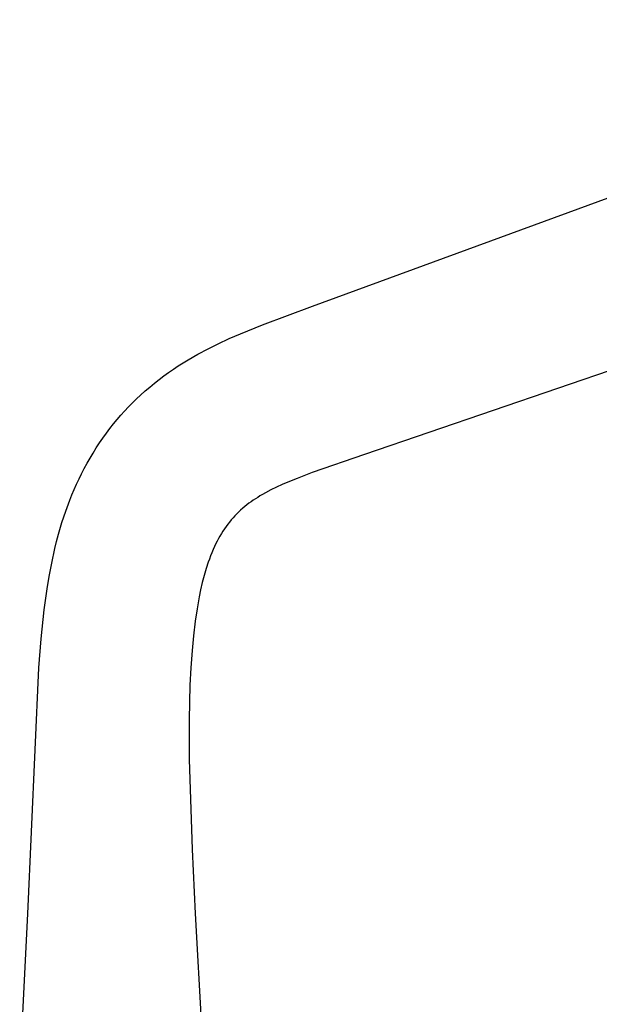
# Model space of a CAD drawing. Units: millimetres. Extents: x -323 to 365, y -429 to 445.
# Drawn here: x -281 to -179, y -247 to -74 of the extents above; entities that cross this region are included whole.
import ezdxf

# ---------------------------------------------------------------- set-up
doc = ezdxf.new("R2010")
doc.units = ezdxf.units.MM
doc.header["$MEASUREMENT"] = 0
doc.layers.add('Make2D$visible$lines', color=7, linetype='Continuous', true_color=0x000000)

msp = doc.modelspace()

# ---------------------------------------------------------------- linework, layer by layer
at = {"layer": 'Make2D$visible$lines', "color": 7, "true_color": 0xffffff}
for p, q in [((-229.72, -124.23), (-92.17, -73.88)), ((-113.19, -113.67), (-220.58, -150.3)), ((-238.54, -127.52), (-229.72, -124.23)), ((-242.41, -129.1), (-238.54, -127.52)), ((-244.36, -129.95), (-242.41, -129.1)), ((-248.09, -131.74), (-246.31, -130.85)), ((-246.31, -130.85), (-244.36, -129.95)), ((-251.61, -133.68), (-249.86, -132.68)), ((-249.86, -132.68), (-248.09, -131.74)), ((-254.19, -135.32), (-253.33, -134.76)), ((-253.33, -134.76), (-252.47, -134.21)), ((-252.47, -134.21), (-251.61, -133.68)), ((-256.71, -137.14), (-255.88, -136.51)), ((-255.88, -136.51), (-255.04, -135.91)), ((-255.04, -135.91), (-254.19, -135.32)), ((-259.17, -139.16), (-258.36, -138.47)), ((-258.36, -138.47), (-257.54, -137.79)), ((-257.54, -137.79), (-256.71, -137.14)), ((-260.7, -140.57), (-259.97, -139.89)), ((-259.97, -139.89), (-259.17, -139.16)), ((-262.1, -141.97), (-261.41, -141.26)), ((-261.41, -141.26), (-260.7, -140.57)), ((-264.09, -144.19), (-263.44, -143.44)), ((-263.44, -143.44), (-262.78, -142.7)), ((-262.78, -142.7), (-262.1, -141.97)), ((-265.34, -145.74), (-264.72, -144.96)), ((-264.72, -144.96), (-264.09, -144.19)), ((-266.58, -147.43), (-265.97, -146.58)), ((-265.97, -146.58), (-265.34, -145.74)), ((-267.75, -149.18), (-267.18, -148.3)), ((-267.18, -148.3), (-266.58, -147.43)), ((-268.85, -150.97), (-268.31, -150.07)), ((-268.31, -150.07), (-267.75, -149.18)), ((-220.58, -150.3), (-229.79, -153.51)), ((-269.87, -152.81), (-269.37, -151.88)), ((-269.37, -151.88), (-268.85, -150.97)), ((-270.78, -154.63), (-270.33, -153.71)), ((-270.33, -153.71), (-269.87, -152.81)), ((-229.79, -153.51), (-232.44, -154.52)), ((-271.63, -156.49), (-271.22, -155.55)), ((-271.22, -155.55), (-270.78, -154.63)), ((-235.06, -155.62), (-236.06, -156.07)), ((-233.76, -155.05), (-235.06, -155.62)), ((-232.44, -154.52), (-233.76, -155.05)), ((-272.41, -158.37), (-272.03, -157.43)), ((-272.03, -157.43), (-271.63, -156.49)), ((-238.49, -157.34), (-238.97, -157.62)), ((-238.01, -157.07), (-238.49, -157.34)), ((-237.04, -156.56), (-238.01, -157.07)), ((-236.06, -156.07), (-237.04, -156.56)), ((-273.12, -160.29), (-272.41, -158.37)), ((-241.28, -159.2), (-241.64, -159.49)), ((-240.91, -158.91), (-241.28, -159.2)), ((-240.53, -158.64), (-240.91, -158.91)), ((-240.15, -158.37), (-240.53, -158.64)), ((-239.76, -158.11), (-240.15, -158.37)), ((-239.36, -157.86), (-239.76, -158.11)), ((-238.97, -157.62), (-239.36, -157.86)), ((-273.79, -162.31), (-273.12, -160.29)), ((-243.05, -160.77), (-243.38, -161.12)), ((-242.71, -160.44), (-243.05, -160.77)), ((-242.36, -160.11), (-242.71, -160.44)), ((-242, -159.79), (-242.36, -160.11)), ((-241.64, -159.49), (-242, -159.79)), ((-274.39, -164.36), (-273.79, -162.31)), ((-244.62, -162.59), (-244.91, -162.99)), ((-244.32, -162.21), (-244.62, -162.59)), ((-244.02, -161.84), (-244.32, -162.21)), ((-243.7, -161.47), (-244.02, -161.84)), ((-243.38, -161.12), (-243.7, -161.47)), ((-274.73, -165.62), (-274.39, -164.36)), ((-245.74, -164.24), (-245.99, -164.67)), ((-245.47, -163.82), (-245.74, -164.24)), ((-245.2, -163.4), (-245.47, -163.82)), ((-244.91, -162.99), (-245.2, -163.4)), ((-275.04, -166.88), (-274.73, -165.62)), ((-246.7, -165.99), (-246.95, -166.52)), ((-246.47, -165.54), (-246.7, -165.99)), ((-246.24, -165.1), (-246.47, -165.54)), ((-245.99, -164.67), (-246.24, -165.1)), ((-275.6, -169.42), (-275.04, -166.88)), ((-247.43, -167.6), (-247.65, -168.15)), ((-247.2, -167.06), (-247.43, -167.6)), ((-246.95, -166.52), (-247.2, -167.06)), ((-275.99, -171.47), (-275.6, -169.42)), ((-248.06, -169.26), (-248.43, -170.39)), ((-247.86, -168.71), (-248.06, -169.26)), ((-247.65, -168.15), (-247.86, -168.71)), ((-248.43, -170.39), (-248.79, -171.62)), ((-276.34, -173.51), (-275.99, -171.47)), ((-249.11, -172.86), (-249.4, -174.11)), ((-248.79, -171.62), (-249.11, -172.86)), ((-276.91, -177.63), (-276.34, -173.51)), ((-249.4, -174.11), (-249.65, -175.37)), ((-249.65, -175.37), (-250.03, -177.48)), ((-277.45, -182.73), (-276.91, -177.63)), ((-250.03, -177.48), (-250.34, -179.61)), ((-250.34, -179.61), (-250.65, -182.2)), ((-277.85, -187.84), (-277.45, -182.73)), ((-250.65, -182.2), (-250.9, -184.8)), ((-250.9, -184.8), (-251.12, -187.83)), ((-279.79, -231.1), (-277.85, -187.84)), ((-251.12, -187.83), (-251.28, -190.86)), ((-251.28, -190.86), (-251.44, -196.92)), ((-251.44, -196.92), (-251.43, -203.91)), ((-251.43, -203.91), (-250.9, -219.76)), ((-250.9, -219.76), (-250.33, -231.04)), ((-281.23, -259.55), (-279.79, -231.1)), ((-250.33, -231.04), (-248.74, -259.45))]:
    msp.add_line(p, q, dxfattribs=at)

doc.saveas('drawing.dxf')
